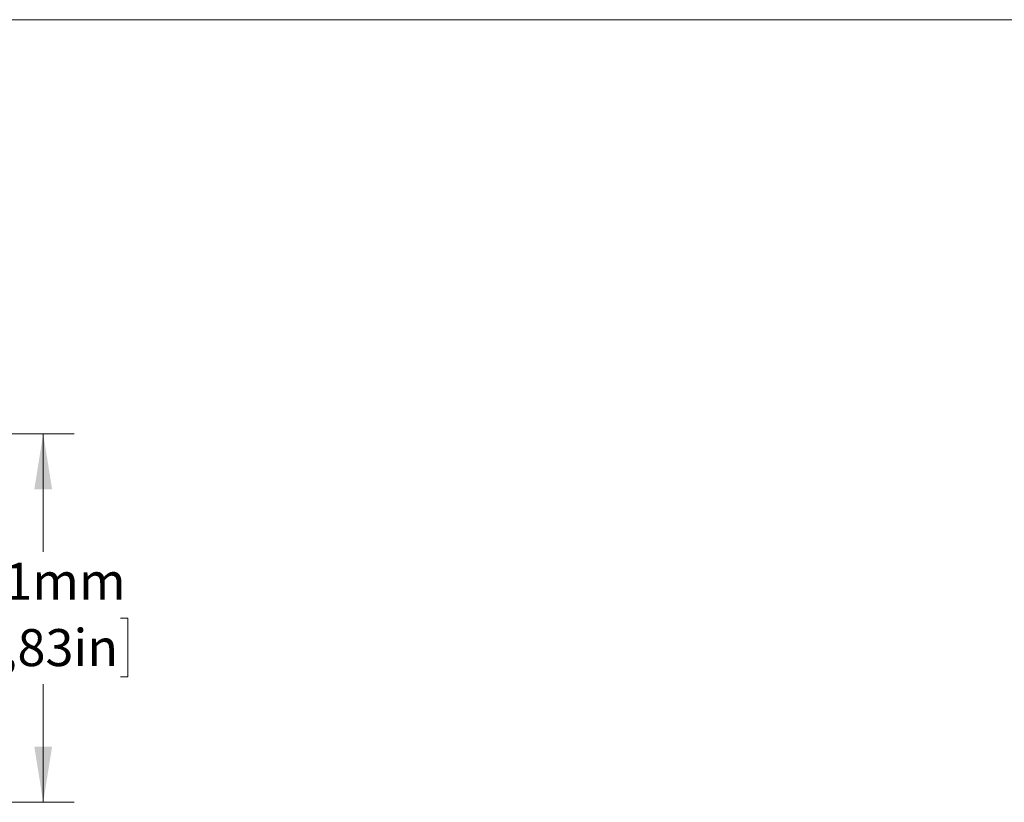
# Model space of a CAD drawing. Units: millimetres. Extents: x 2 to 278, y 1 to 215.
# Drawn here: x 165 to 222, y 170 to 215 of the extents above; entities that cross this region are included whole.
import ezdxf

# ---------------------------------------------------------------- set-up
doc = ezdxf.new("R2010")
doc.units = ezdxf.units.MM
doc.styles.add('SLDTEXTSTYLE0', font='TXT', dxfattribs={"width": 0.75})
doc.dimstyles.new('SLDDIMSTYLE1', dxfattribs={"dimtxt": 2.116667, "dimasz": 3.175, "dimexe": 0, "dimexo": 0.0625, "dimgap": 0.529167, "dimtad": 0, "dimtih": 1, "dimtoh": 1, "dimdec": 1, "dimrnd": 1e-09, "dimzin": 12, "dimdsep": 46, "dimtxsty": 'SLDTEXTSTYLE0', "dimsah": 1, "dimcen": 0.09, "dimadec": 0, "dimazin": 3, "dimtfac": 1, "dimtdec": 1, "dimtofl": 0, "dimtmove": 0, "dimatfit": 3, "dimfxl": 1, "dimfrac": 2, "dimtolj": 1, "dimtzin": 12, "dimarcsym": 0})

# ---------------------------------------------------------------- blocks, each defined once
blk = doc.blocks.new('_D_4')
at = {"color": 7, "linetype": 'Continuous', "lineweight": 0}
for p, q in [((154.727, 190.966), (168.41, 190.966)), ((166.632, 190.966), (166.632, 184.218)), ((162.217, 180.425), (161.788, 180.425)), ((161.788, 180.425), (161.788, 177.062)), ((171.047, 180.425), (171.476, 180.425)), ((171.476, 180.425), (171.476, 177.062)), ((161.788, 177.062), (162.217, 177.062)), ((171.476, 177.062), (171.047, 177.062)), ((166.632, 169.884), (166.632, 176.633)), ((154.537, 169.884), (168.41, 169.884))]:
    blk.add_line(p, q, dxfattribs=at)
for points in [[(166.632, 190.966), (166.124, 187.791), (167.14, 187.791)], [(166.632, 169.884), (167.14, 173.059), (166.124, 173.059)]]:
    blk.add_solid(points, dxfattribs=at)
at = {"color": 7, "linetype": 'Continuous', "lineweight": 0, "char_height": 2.1167, "attachment_point": 1, "style": 'SLDTEXTSTYLE0'}
for s, insert in [('21,1mm', (160.392, 183.583, 5.402)), ('0,83in', (162.753, 179.791, 5.402))]:
    blk.add_mtext(s, dxfattribs=dict(at, insert=insert))

msp = doc.modelspace()

# ---------------------------------------------------------------- linework, layer by layer
at = {"color": 7, "linetype": 'Continuous', "lineweight": 0}
msp.add_line((1.579, 214.645), (277.989, 214.645), dxfattribs=at)

# ---------------------------------------------------------------- dimensions: what is measured, and where the dimension line sits
dim = msp.add_linear_dim(base=(166.632, 169.884), p1=(153.457, 190.966), p2=(153.267, 169.884), angle=90, dimstyle='SLDDIMSTYLE1', dxfattribs=at)
dim.commit()
dim.dimension.update_dxf_attribs({"geometry": '_D_4', "text_midpoint": (166.632, 180.425), "dimtype": 160})

doc.saveas('drawing.dxf')
